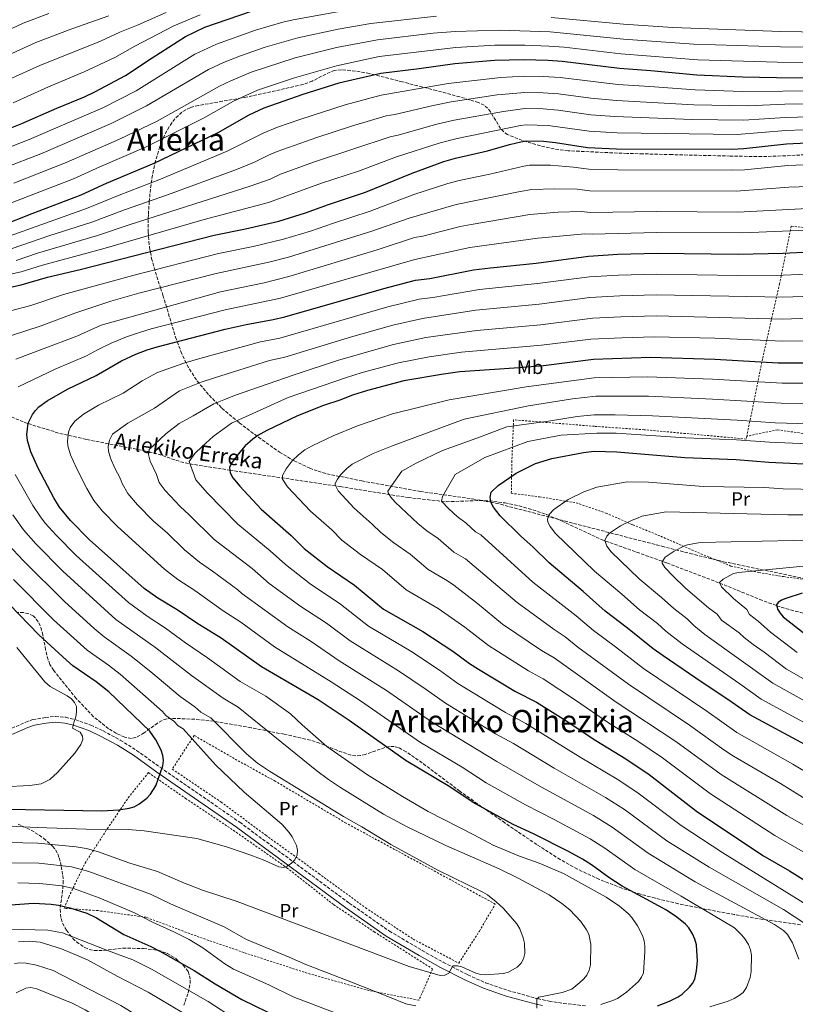
# Model space of a CAD drawing. Units: metres. Extents: x 640895 to 644339, y 4762269 to 4764653.
# Drawn here: x 643139 to 643539, y 4762570 to 4763078 of the extents above; entities that cross this region are included whole.
import ezdxf
from ezdxf.enums import TextEntityAlignment as Align

# ---------------------------------------------------------------- set-up
doc = ezdxf.new("R2010")
doc.units = ezdxf.units.M
doc.header["$MEASUREMENT"] = 0
doc.linetypes.add('DGN Style 2', pattern=[1.739922, 1.043953, -0.695969])
doc.linetypes.add('DGN Style 3', pattern=[2.435891, 1.739922, -0.695969])
for name, color, linetype, lineweight in [('Barranco lineal', 142, 'DGN Style 3', 13), ('Camino', 7, 'DGN Style 3', 0), ('Curva de nivel directora', 30, 'Continuous', 30), ('Curva de nivel intermedia', 30, 'Continuous', 0), ('Etiqueta de uso rústico', 92, 'Continuous', 0), ('Margen derecho', 7, 'Continuous', 0), ('Tela metálica o alambrada', 7, 'DGN Style 2', 0), ('Texto de arroyo-regatas y barrancos', 142, 'Continuous', 0), ('Texto de Área (paraje) menor', 7, 'Continuous', 0), ('Zona arbolada', 92, 'DGN Style 3', 0)]:
    doc.layers.add(name, color=color, linetype=linetype, lineweight=lineweight)
doc.styles.add('Style-Arial', font='arial.ttf')

msp = doc.modelspace()

# ---------------------------------------------------------------- linework, layer by layer
at = {"layer": 'Barranco lineal', "color": 142, "linetype": 'DGN Style 3', "lineweight": 13}
msp.add_polyline3d([(643134.92, 4762873.14, 928.69), (643141.51, 4762870.34, 925.65), (643143.56, 4762869.63, 925), (643159.84, 4762864.59, 921.04), (643173.7, 4762861.47, 917.71), (643205.78, 4762855.18, 910), (643210.49, 4762853.93, 908.87), (643222.1, 4762849.97, 906.14), (643226.8, 4762848.87, 905.04), (643247.5, 4762845.65, 900), (643304.43, 4762837.2, 889.56), (643339.46, 4762831.5, 883.21), (643359.07, 4762829.39, 879.53), (643376.25, 4762829.99, 876.07), (643381.15, 4762829.86, 875.16), (643389.36, 4762828.76, 873.75), (643396.6, 4762827.23, 872.54), (643403.75, 4762825.22, 871.36), (643410.81, 4762822.75, 870.19), (643416.53, 4762820.37, 869.22), (643438.88, 4762809.96, 865.34), (643472.84, 4762797.81, 859.61), (643500.09, 4762787.45, 855), (643520.68, 4762779.06, 851.48), (643529.48, 4762775.79, 850), (643536.59, 4762773.65, 848.95), (643552.58, 4762769.59, 847.1)], dxfattribs=at)
at = {"layer": 'Camino', "color": 7, "linetype": 'DGN Style 3', "lineweight": 0}
msp.add_polyline3d([(643123.84, 4762707.83, 962.46), (643142.33, 4762715.81, 959.15), (643145.96, 4762717.1, 958.53), (643152.47, 4762718.21, 957.4), (643157.6, 4762718.71, 956.7), (643162.87, 4762718.3, 955.85), (643167.84, 4762717.07, 954.93), (643175.86, 4762714.23, 953.33), (643182.21, 4762711.3, 952.63), (643191.04, 4762706.51, 951.76), (643199.46, 4762701.22, 950.87), (643211.62, 4762692.47, 949.63), (643252.6, 4762664.17, 946.32), (643309.1, 4762622.48, 943.9), (643329.76, 4762608.09, 942.48), (643346.66, 4762598.14, 941.92), (643357.56, 4762592.04, 941.16), (643370.23, 4762585.58, 940), (643379.31, 4762581.48, 938.93), (643390.91, 4762577.52, 937.24), (643406.13, 4762573.29, 934.91), (643412.17, 4762572.01, 934.06), (643419.48, 4762570.83, 933.36), (643431.4, 4762569.53, 931.58)], dxfattribs=at)
at = {"layer": 'Curva de nivel directora', "color": 30, "linetype": 'Continuous', "lineweight": 30, "flags": 128}
for points, elevation in [([(643129.01, 4763019.88), (643140.28, 4763024.23), (643158.36, 4763032.23), (643172.54, 4763038.09), (643177.82, 4763040.61), (643193.74, 4763049.04), (643207.41, 4763058.22), (643224.64, 4763069.16), (643234.69, 4763073.88), (643258.22, 4763082.01)], 1000), ([(643587.54, 4763047.55), (643529.36, 4763047.85), (643511.87, 4763048.16), (643488.18, 4763049.19), (643464.61, 4763051.52), (643448.36, 4763052.64), (643418.79, 4763056.28), (643411.5, 4763056.81), (643399.09, 4763057.03), (643383.99, 4763056.78), (643363.43, 4763055.11), (643345.05, 4763052.42), (643325.26, 4763050.05), (643303.75, 4763045.02), (643285.2, 4763039.17), (643264.95, 4763032.19), (643257.36, 4763028.66), (643241.25, 4763019.46), (643208.26, 4763003.72), (643183.78, 4762993.46), (643170.72, 4762987.34), (643145.44, 4762977.81), (643129.83, 4762971.54)], 975), ([(643117.69, 4762936.32), (643139.96, 4762941.18), (643153.47, 4762945.03), (643170.31, 4762949), (643239.5, 4762966.73), (643255.52, 4762970.03), (643272.81, 4762974.03), (643286.48, 4762978.23), (643298.34, 4762982.55), (643317.48, 4762988.83), (643341.49, 4762998.75), (643357.83, 4763004.72), (643363.84, 4763006.42), (643380.28, 4763010.2), (643391.7, 4763013.55), (643397.52, 4763014.9), (643400.52, 4763015.3), (643409.18, 4763015.15), (643415.37, 4763014.49), (643431.92, 4763011.98), (643446.9, 4763011.16), (643506.5, 4763011.08), (643512.48, 4763011.34), (643534.46, 4763013.85), (643552.06, 4763014.72)], 950), ([(643467.99, 4762569.62), (643474.22, 4762571.94), (643478.63, 4762574.25), (643480.68, 4762575.68), (643484.43, 4762579.16), (643485.95, 4762581.09), (643487.2, 4762583.36), (643488.15, 4762587.57), (643488.52, 4762592.69), (643488.13, 4762601.11), (643487.3, 4762603.92), (643486, 4762606.7), (643484.1, 4762609.76), (643482.43, 4762611.62), (643477.91, 4762615.32), (643472.57, 4762618.94), (643449.76, 4762631.21), (643442.95, 4762635.68), (643433.91, 4762642.28), (643429.33, 4762645.12), (643422.1, 4762649.14), (643404.11, 4762658.21), (643393.49, 4762663.11), (643372.94, 4762674.33), (643360.87, 4762682.47), (643338.32, 4762695.89), (643309.04, 4762716.62), (643293, 4762727.24), (643263.79, 4762744.28), (643243.07, 4762759.02), (643230.54, 4762766.78), (643220.4, 4762773.65), (643210.35, 4762779.72), (643203.41, 4762784.64), (643175.16, 4762809.71), (643165.37, 4762819.67), (643159.73, 4762826.57), (643156.74, 4762831.38), (643148.67, 4762846.62), (643144.93, 4762855.16), (643143.21, 4762860.98), (643142.77, 4762864.06), (643143.59, 4762869.82), (643145.68, 4762874.38), (643147.27, 4762876.48), (643149.08, 4762878.33), (643153.27, 4762881.41), (643163.74, 4762887.32), (643178.59, 4762894.37), (643191.65, 4762902.06), (643198.96, 4762905.42), (643204.89, 4762907.62), (643210.02, 4762909.28), (643245.05, 4762918.25), (643255.97, 4762920.78), (643269.88, 4762923.31), (643275.8, 4762924.69), (643326.82, 4762939.31), (643343.29, 4762943.62), (643350.65, 4762944.5), (643373.12, 4762948.82), (643381.84, 4762949.93), (643405.36, 4762952.33), (643432.43, 4762955.93), (643447.5, 4762956.94), (643467.77, 4762957.48), (643509.59, 4762957.03), (643532.71, 4762957.53), (643546.64, 4762958.19)], 925), ([(643543.88, 4762900.83), (643530.14, 4762900.8), (643497.54, 4762902.74), (643464.38, 4762903.68), (643435.04, 4762902.65), (643409.2, 4762899.48), (643396.63, 4762898.32), (643366.09, 4762896.25), (643357.73, 4762895.13), (643337.17, 4762891.64), (643318.45, 4762886.68), (643310.68, 4762884.26), (643304.28, 4762881.78), (643295.75, 4762878.97), (643282.39, 4762873.67), (643266.49, 4762866.05), (643262, 4762863.54), (643259.27, 4762861.55), (643255.38, 4762858.13), (643251.77, 4762853.93), (643248.34, 4762849.19), (643247.39, 4762846.94), (643247.63, 4762844.2), (643249.04, 4762841.73), (643252.65, 4762837.32), (643263.7, 4762825.62), (643279.14, 4762812.03), (643285.75, 4762805.3), (643297.65, 4762796), (643311.78, 4762786.33), (643326.66, 4762774.01), (643346.97, 4762762.43), (643362.4, 4762752.41), (643370.98, 4762746.06), (643375.65, 4762743.05), (643394.84, 4762731.59), (643405.52, 4762726.05), (643419.42, 4762717.47), (643436.18, 4762706.39), (643451.69, 4762696.96), (643463.7, 4762688.78), (643488.02, 4762669.86), (643522.34, 4762647.05), (643535.97, 4762639.1), (643570.58, 4762617.47)], 900), ([(643386.91, 4762822.19), (643383.45, 4762826.6), (643382.22, 4762828.89), (643381.72, 4762831.53), (643382.31, 4762834.24), (643385.82, 4762837.71), (643395.19, 4762844.06), (643405.14, 4762849.03), (643413.44, 4762851.73), (643429.82, 4762854.8), (643435.39, 4762855.37), (643447.03, 4762855.04), (643482.02, 4762852.16), (643508.47, 4762851.07), (643525.3, 4762849.77), (643550.57, 4762848.51), (643581.34, 4762848.24), (643624.42, 4762849.75), (643666.18, 4762848.83), (643729.19, 4762850.3), (643783.42, 4762849.68)], 875), ([(643544.26, 4762704.17), (643515.51, 4762719.5), (643504.28, 4762727.46), (643490.98, 4762736.15), (643470.93, 4762749.92), (643465.74, 4762753.64), (643452.56, 4762764.24), (643440.98, 4762772.99), (643429.73, 4762783.19), (643412.05, 4762797.82), (643403.94, 4762806.03), (643397.43, 4762811.85), (643386.91, 4762822.19)], 875), ([(643122.47, 4762671.2), (643181.51, 4762670.06), (643190.26, 4762670.55), (643195.61, 4762671.45), (643198.17, 4762672.22), (643200.64, 4762673.45), (643204.64, 4762676.59), (643206.54, 4762678.69), (643209.32, 4762682.94), (643212.87, 4762693.36), (643213.28, 4762696.07), (643212.96, 4762698.54), (643212.13, 4762701.28), (643209.38, 4762706.65), (643206.29, 4762711.15), (643185.16, 4762731.37), (643178.55, 4762736.56), (643166.61, 4762744.87), (643161.46, 4762749.37), (643149.06, 4762760.83), (643128.6, 4762781.78)], 950), ([(643542.57, 4762782.28), (643534.21, 4762779.51), (643531.89, 4762778.58), (643530.15, 4762777.44), (643529.4, 4762776.27), (643529.78, 4762774.08), (643531.14, 4762771.98), (643532.83, 4762770.14), (643547.04, 4762758.83)], 850), ([(643132.25, 4762621.47), (643146.28, 4762622.5), (643155.33, 4762621.95), (643159.17, 4762621.45), (643164.95, 4762620.17), (643173.69, 4762617.3), (643178.82, 4762614.94), (643192.83, 4762606.43), (643206.75, 4762600.22), (643211.36, 4762597.79), (643229.11, 4762587.82), (643239.86, 4762580.87), (643253.68, 4762572.93), (643273.5, 4762563.19)], 925)]:
    msp.add_lwpolyline(points, dxfattribs=dict(at, elevation=elevation))
at = {"layer": 'Curva de nivel intermedia', "color": 30, "linetype": 'Continuous', "lineweight": 0, "flags": 128}
for points, elevation in [([(642963.85, 4763016.15), (642966.74, 4763018.71), (642970.32, 4763020.77), (642975.31, 4763022.24), (642993.96, 4763024.85), (642999.37, 4763025.38), (643006.07, 4763025.9), (643015.1, 4763027.4), (643033.03, 4763028.15), (643052.04, 4763030.97), (643059.4, 4763032.71), (643090.23, 4763043.37), (643101.35, 4763046.11), (643115.19, 4763051.81), (643118.45, 4763052.75), (643147.54, 4763066.02), (643166.11, 4763073.09), (643185.07, 4763079.83)], 1015), ([(643052.07, 4763024.89), (643060.19, 4763026.12), (643090.45, 4763033.28), (643102.35, 4763035.29), (643106.15, 4763036.47), (643122.75, 4763042.09), (643149.61, 4763054.11), (643180.85, 4763066.75), (643190.71, 4763071.42), (643200.21, 4763075.1), (643214.61, 4763081.47)], 1010), ([(643101.24, 4763057.51), (643140.86, 4763076), (643154.2, 4763080.99)], 1020), ([(643131.35, 4763001.51), (643150.08, 4763008.67), (643186.31, 4763024.31), (643204.6, 4763033.36), (643236.48, 4763052.11), (643244.31, 4763055.78), (643252.97, 4763059.24), (643265.73, 4763063.64), (643282.5, 4763068.44), (643303.33, 4763072.84), (643320.22, 4763075.85), (643354.11, 4763079.54)], 990), ([(643314.41, 4763083.96), (643280.18, 4763077.75), (643274.8, 4763076.45), (643260.79, 4763072.42), (643240.68, 4763065.24), (643229.48, 4763059.99), (643199.16, 4763041.2), (643182.06, 4763032.46), (643144.02, 4763015.98), (643131.36, 4763011.09)], 995), ([(643232.24, 4763080.3), (643218.54, 4763074.67), (643198.56, 4763064.21), (643188.24, 4763058.33), (643172.35, 4763050.87), (643153.99, 4763043.17), (643135.71, 4763034.98)], 1005), ([(643413.13, 4763079), (643450.41, 4763075.54), (643475.84, 4763073.76), (643531.53, 4763071.77), (643574.37, 4763071.06), (643615.45, 4763066.66), (643665.46, 4763063.38), (643715, 4763060.6), (643744.23, 4763059.87), (643765.18, 4763060.03), (643784.19, 4763059.61), (643808.16, 4763060.41), (643824.88, 4763062.69), (643874.35, 4763067.56), (643913.95, 4763072.04), (643934, 4763073.29), (643973.59, 4763073.52), (643999.87, 4763072.41), (644050.59, 4763071.28), (644096.29, 4763071.35), (644108.46, 4763072.72), (644126.87, 4763077.02), (644134.51, 4763079.62)], 990), ([(643574.88, 4763063.25), (643531.32, 4763063.79), (643486.77, 4763065.27), (643450.5, 4763067.83), (643412.59, 4763071.6), (643386.76, 4763072.48), (643363.68, 4763071.79), (643352.25, 4763070.77), (643323.55, 4763067.48), (643302.51, 4763063.41), (643281.22, 4763058.11), (643258.52, 4763050.82), (643247.93, 4763046.33), (643242.15, 4763043.52), (643210.04, 4763025.5), (643190.55, 4763016.16), (643163.11, 4763004.12), (643136.08, 4762993.52)], 985), ([(643127.53, 4762980.68), (643166.91, 4762995.73), (643180.55, 4763001.97), (643203.94, 4763012.04), (643233.96, 4763027.11), (643249.33, 4763035.74), (643261.74, 4763041.51), (643280.82, 4763047.91), (643302.52, 4763054.08), (643324.41, 4763058.77), (643364.05, 4763063.5), (643384.18, 4763064.59), (643399.62, 4763064.59), (643412.04, 4763064.2), (643419.87, 4763063.61), (643449.05, 4763060.27), (643488.72, 4763057.17), (643529.88, 4763055.83), (643575.4, 4763055.43)], 980), ([(643131.31, 4762965.35), (643173.54, 4762980.42), (643190.36, 4762987.43), (643211.81, 4762995.63), (643246.06, 4763010.02), (643264.62, 4763019.38), (643272.1, 4763022.38), (643284.04, 4763026.54), (643306.96, 4763033.98), (643325.46, 4763038.87), (643360.04, 4763044.93), (643387.18, 4763048.08), (643399.27, 4763048.68), (643409.04, 4763048.51), (643417.86, 4763047.95), (643447.57, 4763044.38), (643464.07, 4763043.42), (643487.42, 4763041.57), (643511.99, 4763040.79), (643552.98, 4763041.13)], 970), ([(643135.19, 4762959.86), (643154.1, 4762966.34), (643176.36, 4762973.49), (643193.22, 4762979.84), (643215.36, 4762987.54), (643250.86, 4763000.59), (643260.24, 4763004.42), (643267.36, 4763007.98), (643271.98, 4763009.89), (643292.35, 4763017.15), (643310.17, 4763022.93), (643328.1, 4763028.24), (643332.48, 4763028.97), (643352.28, 4763033.65), (643361.59, 4763035.46), (643385.38, 4763038.99), (643399.66, 4763040.33), (643409.07, 4763040.17), (643416.94, 4763039.62), (643433.65, 4763037.37), (643446.78, 4763036.12), (643486.67, 4763033.96), (643514.61, 4763033.45), (643533.71, 4763034.24), (643552.75, 4763034.52)], 965), ([(643137.35, 4762953.74), (643148.4, 4762957.4), (643179.19, 4762966.57), (643196.08, 4762972.24), (643258.03, 4762991.93), (643268.35, 4762995.69), (643273.59, 4762998.21), (643291.12, 4763004.52), (643330.71, 4763017.67), (643333.64, 4763018.13), (643354.13, 4763024.01), (643363.15, 4763025.97), (643388.54, 4763030.54), (643399.64, 4763031.99), (643409.11, 4763031.83), (643416.74, 4763031.2), (643433.54, 4763028.85), (643445.99, 4763027.85), (643485.91, 4763026.34), (643512.24, 4763026.06), (643533.96, 4763027.44), (643552.52, 4763027.92)], 960), ([(643116.44, 4762942.7), (643139.85, 4762947.8), (643150.93, 4762951.21), (643182.01, 4762959.64), (643234.24, 4762974.82), (643267.37, 4762983.66), (643294.76, 4762993.55), (643313.78, 4762999.77), (643333.34, 4763007.07), (643355.98, 4763014.37), (643364.71, 4763016.49), (643397.33, 4763023.31), (643400.23, 4763023.64), (643411.64, 4763023.3), (643432.73, 4763020.42), (643447.19, 4763019.46), (643509.07, 4763018.57), (643534.21, 4763020.65), (643552.29, 4763021.32)], 955), ([(643123.71, 4762925.05), (643144.95, 4762930.56), (643161.73, 4762936.12), (643197.55, 4762946), (643241.59, 4762957.26), (643259.53, 4762960.95), (643275.14, 4762964.65), (643289.15, 4762968.9), (643300.94, 4762973.02), (643319.83, 4762979.06), (643342.35, 4762987.78), (643359.83, 4762993.34), (643365.69, 4762994.9), (643381.59, 4762998.25), (643399.09, 4763002.38), (643401.98, 4763002.77), (643412.9, 4763002.79), (643424.72, 4763001.88), (643432.52, 4763000.8), (643447.52, 4763000.35), (643506.25, 4763000.28), (643512.9, 4763000.5), (643535.11, 4763002.63), (643551.88, 4763003.41)], 945), ([(643134.85, 4762915), (643150.23, 4762920.01), (643167.56, 4762926.63), (643186.13, 4762932.68), (643200.57, 4762936.79), (643240.4, 4762946.99), (643267.6, 4762952.79), (643277.71, 4762955.35), (643320.67, 4762968.78), (643339.87, 4762975.58), (643364.24, 4762982.6), (643397.17, 4762989.28), (643403.13, 4762990.22), (643415.09, 4762990.65), (643426.64, 4762990.39), (643433.12, 4762989.63), (643508.5, 4762989.51), (643535.76, 4762991.42), (643551.82, 4762992.09)], 940), ([(643137.25, 4762902.85), (643151.18, 4762908.2), (643168.54, 4762914.64), (643181.19, 4762920.37), (643242.76, 4762937.6), (643265.11, 4762942.22), (643277.86, 4762945.4), (643323.52, 4762959.18), (643342.74, 4762965.52), (643346.99, 4762966.2), (643366.26, 4762971.17), (643371.86, 4762972.33), (643402.22, 4762977.35), (643416.8, 4762978.54), (643428.57, 4762978.91), (643433.55, 4762978.45), (643467.42, 4762978.94), (643509.35, 4762978.69), (643551.76, 4762980.77)], 935), ([(643138.33, 4762888.6), (643157.46, 4762897.76), (643173.57, 4762904.51), (643179.23, 4762907.69), (643186.35, 4762911.18), (643194.28, 4762914.36), (643201.36, 4762916.77), (643206.92, 4762918.46), (643245.12, 4762928.22), (643273.69, 4762934.21), (643342.85, 4762954.26), (643371.26, 4762960.34), (643406.37, 4762965.18), (643430.5, 4762967.42), (643434.32, 4762967.27), (643467.59, 4762968.21), (643511.97, 4762967.9), (643548.7, 4762969.45)], 930), ([(643549.58, 4762946.83), (643532.69, 4762946.18), (643509.17, 4762946.05), (643467.59, 4762946.71), (643447.92, 4762946.18), (643432.95, 4762945.28), (643406.13, 4762941.76), (643376.19, 4762938.75), (643352.07, 4762934.62), (643345.02, 4762933.73), (643328.93, 4762929.78), (643273.31, 4762913.75), (643263.22, 4762911.71), (643232.04, 4762903.11), (643223.75, 4762900.73), (643212.56, 4762896.9), (643209.8, 4762895.73), (643202.26, 4762891.64), (643192.54, 4762885.34), (643179.77, 4762879.22), (643172.1, 4762874.51), (643167.55, 4762870.88), (643165.24, 4762867.57), (643164.35, 4762865.24), (643163.88, 4762860.67), (643164.05, 4762858.17), (643165.42, 4762853.51), (643168.41, 4762846.68), (643173.72, 4762836.14), (643177.31, 4762830.1), (643181.82, 4762824.58), (643189.66, 4762816.61), (643213.75, 4762794.65), (643220.68, 4762789.26), (643229.52, 4762783.64), (643244.1, 4762773.2), (643253.13, 4762767.23), (643270.56, 4762754.62), (643299.73, 4762736.59), (643314.89, 4762726.77), (643345.78, 4762705.34), (643367.23, 4762692.55), (643379.64, 4762684.54), (643399.94, 4762673.14), (643414.74, 4762665.67), (643433.22, 4762655.68), (643440.79, 4762650.86), (643456.23, 4762639.86), (643480.24, 4762626.07), (643507.6, 4762609.72), (643511.48, 4762606.07), (643513.08, 4762604.05), (643514.89, 4762601.16), (643515.93, 4762598.38), (643516.39, 4762595.7), (643516.31, 4762587.25), (643515.79, 4762584.28), (643513.79, 4762578.96)], 920), ([(643558.48, 4762935.64), (643532.68, 4762934.84), (643467.41, 4762935.93), (643448.51, 4762935.43), (643433.09, 4762934.59), (643406.89, 4762931.19), (643374.3, 4762928.06), (643346.75, 4762923.83), (643331.59, 4762920.42), (643310.16, 4762914.44), (643275.82, 4762903.92), (643268.01, 4762902.2), (643239.53, 4762893.22), (643232.63, 4762890.93), (643221.53, 4762886.5), (643208.66, 4762877.54), (643194.84, 4762869.83), (643186.94, 4762864.22), (643185.39, 4762861.12), (643184.74, 4762857.87), (643184.88, 4762855.37), (643185.91, 4762851.87), (643188.16, 4762846.75), (643190.92, 4762841.53), (643191.91, 4762838.71), (643194.89, 4762833.62), (643199.94, 4762827.78), (643208.2, 4762819.42), (643215.13, 4762813.27), (643224.09, 4762804.67), (643231.81, 4762798.18), (643238.64, 4762793.63), (643251.64, 4762784.04), (643253.64, 4762782.12), (643277.33, 4762764.96), (643289.51, 4762757.36), (643303.87, 4762747.46), (643328.31, 4762732.04), (643351.38, 4762715.96), (643385.08, 4762695.48), (643408.14, 4762682.2), (643435.03, 4762667.63), (643444.55, 4762661.67), (643463.14, 4762648.22)], 915), ([(643549.45, 4762608.48), (643533, 4762619.24), (643494.57, 4762641.02), (643472.73, 4762654.67), (643450.93, 4762670.7), (643441.15, 4762677.04), (643414.71, 4762692.11), (643393.69, 4762704.71), (643384.42, 4762709.8), (643358.61, 4762725.54), (643348.69, 4762732.69), (643334.53, 4762742.17), (643309.45, 4762757.77), (643297.36, 4762766.72), (643284.1, 4762775.31), (643267.83, 4762787.32), (643259.06, 4762794.91), (643239.45, 4762810), (643226.6, 4762822.59), (643221.81, 4762826.86), (643214.15, 4762835.1), (643211.14, 4762839.27), (643209.72, 4762843.36), (643206.4, 4762850.23), (643205.54, 4762853.79), (643205.95, 4762856.22), (643214.46, 4762864.42), (643221.29, 4762869.66), (643228.63, 4762873.6), (643239.33, 4762879.83), (643244.42, 4762881.88), (643249.93, 4762884.07), (643280.18, 4762894.63), (643303.45, 4762902.36), (643331.84, 4762910.37), (643348.49, 4762913.94), (643374.89, 4762917.68), (643407.66, 4762920.62), (643434.57, 4762923.96), (643449.01, 4762924.68), (643467.24, 4762925.16), (643532.67, 4762923.5), (643559.4, 4762924.42)], 910), ([(643554.06, 4762616.06), (643501.74, 4762648.5), (643480.2, 4762662.47), (643457.31, 4762679.74), (643447.27, 4762686.44), (643428.09, 4762697.79), (643400.1, 4762715.1), (643389.63, 4762720.7), (643365.02, 4762735.64), (643355.54, 4762742.55), (643340.75, 4762752.3), (643318.96, 4762765.28), (643304.57, 4762776.53), (643288.87, 4762787.14), (643276.16, 4762796.99), (643268.37, 4762804.15), (643251.65, 4762817.89), (643235.8, 4762833.96), (643230.05, 4762840.68), (643226.49, 4762850.18), (643229.44, 4762854.32), (643233.28, 4762857.86), (643238.86, 4762863.03), (643248.29, 4762869.8), (643277.6, 4762883.18), (643307.07, 4762893.31), (643315.69, 4762895.94), (643334.5, 4762901), (643350.22, 4762904.04), (643366.95, 4762906.5), (643408.1, 4762910.02), (643433.56, 4762913.18), (643449.52, 4762913.93), (643466.5, 4762914.4), (643497.59, 4762913.62), (643532.65, 4762912.15), (643543.14, 4762912.24)], 905), ([(643543.06, 4762649.04), (643528.52, 4762657.4), (643495.22, 4762678.78), (643470.56, 4762697.33), (643457.9, 4762705.93), (643442.74, 4762715.37), (643425.71, 4762727.09), (643408.99, 4762738.04), (643401.43, 4762742.23), (643380.82, 4762755.35), (643368.72, 4762764.66), (643354.96, 4762774.38), (643338.4, 4762784.04), (643326.12, 4762794.39), (643314.81, 4762802.12), (643305.29, 4762809.56), (643300, 4762814.94), (643289.07, 4762824.48), (643277.19, 4762837.05), (643274.65, 4762841.07), (643274.6, 4762842.87), (643276.53, 4762846.29), (643279.69, 4762850.4), (643282.83, 4762853.52), (643286.12, 4762856.05), (643289.88, 4762858.16), (643300.7, 4762863.34), (643313.29, 4762868.5), (643331.44, 4762874.66), (643360.63, 4762881.86), (643400.32, 4762888.65), (643435.29, 4762893.16), (643462.91, 4762893.7), (643496.4, 4762892.54), (643532.17, 4762890.53), (643546.16, 4762890.46)], 895), ([(643321.39, 4762854.16), (643330.83, 4762858.03), (643368.39, 4762871.97), (643401.53, 4762878.74), (643424.23, 4762882.43), (643436.18, 4762883.71), (643463.3, 4762883.73), (643496.33, 4762882.3), (643531.7, 4762880.26), (643548.05, 4762880)], 890), ([(643546.33, 4762674.92), (643531.33, 4762684.09), (643507.21, 4762698.2), (643502.18, 4762701.46), (643484.54, 4762714.26), (643453.08, 4762735.29), (643426.94, 4762754.37), (643420.37, 4762759.78), (643414.62, 4762763.5), (643395.59, 4762777.52), (643369.04, 4762799.93), (643363.06, 4762803.43), (643354.96, 4762810.36), (643349.13, 4762814.36), (643344.37, 4762818.08), (643332.8, 4762829.12), (643330.49, 4762831.66), (643329.09, 4762833.91), (643329.02, 4762834.74), (643330.78, 4762837.53), (643336.2, 4762845.09), (643343.59, 4762849.23), (643357.12, 4762855.7), (643374.92, 4762862.09), (643390.27, 4762867.92), (643411.74, 4762870.83), (643426.53, 4762873.28), (643435.35, 4762874.2), (643446.23, 4762874.22), (643465.44, 4762873.6), (643509.09, 4762871.44), (643528.67, 4762870.11), (643546.21, 4762869.52)], 885), ([(643551.94, 4762685.6), (643537.8, 4762694.13), (643508.88, 4762710.45), (643493.34, 4762721.51), (643460.82, 4762743.45), (643446.37, 4762754.6), (643434.96, 4762762.94), (643426.05, 4762770.6), (643403.66, 4762787.95), (643376.82, 4762812.31), (643374.21, 4762813.79), (643369.41, 4762818.33), (643364.71, 4762821.71), (643360.33, 4762825.67), (643356.57, 4762829.63), (643357.11, 4762832.07), (643363.62, 4762843.39), (643379.02, 4762852.26), (643401.11, 4762860.41), (643418.25, 4762863.77), (643436.62, 4762864.77), (643446.63, 4762864.63), (643482.49, 4762862.35), (643508.78, 4762861.25), (643525.74, 4762860.01), (643549.49, 4762859)], 880), ([(643551.59, 4762658.09), (643534.7, 4762667.76), (643500.81, 4762688.76), (643477.42, 4762705.89), (643446.75, 4762726.12), (643414.67, 4762748.88), (643408.19, 4762752.75), (643388.14, 4762766.37), (643375.15, 4762777), (643362.95, 4762786.34), (643359.72, 4762788.61), (643349.8, 4762794.41), (643340.52, 4762802.38), (643331.97, 4762808.24), (643325.26, 4762813.46), (643320.86, 4762817.86), (643311.6, 4762826.01), (643303.37, 4762834.93), (643301.74, 4762838.07), (643301.81, 4762838.8), (643302.99, 4762841), (643304.77, 4762843.36), (643307.73, 4762846.51), (643310.58, 4762848.77), (643321.39, 4762854.16)], 890), ([(643438.71, 4762570.35), (643445, 4762572.34), (643447.37, 4762573.4), (643452, 4762576.58), (643458.27, 4762582.16), (643459.76, 4762584.35), (643460.7, 4762586.67), (643461.4, 4762597.42), (643461.45, 4762600.36), (643461.09, 4762603.09), (643460.18, 4762605.78), (643457.64, 4762610.9), (643454.82, 4762615.05), (643452.8, 4762617.14), (643448.33, 4762621.04), (643441.53, 4762625.62), (643419.46, 4762637.81), (643406.95, 4762643.2), (643396.86, 4762646.77), (643383.32, 4762652.41), (643373.67, 4762657.61), (643349.74, 4762669.71), (643336.48, 4762677.39), (643318.47, 4762688.62), (643297.48, 4762703.18), (643284.75, 4762714.37), (643278.84, 4762720.07), (643266.03, 4762729.11), (643252.88, 4762736.78), (643236.03, 4762748.99), (643224.61, 4762756.69), (643214.32, 4762764.26), (643204.92, 4762770.36), (643195.24, 4762777.42), (643168.2, 4762801.72), (643158.01, 4762812.09), (643152.35, 4762818.42), (643149.86, 4762821.58), (643145.99, 4762827.42), (643136.81, 4762843.38)], 930), ([(643549.25, 4762712.51), (643521.49, 4762727.67), (643510.48, 4762735.6), (643480.64, 4762756.17), (643472.31, 4762762.74), (643467.93, 4762766.64), (643458.66, 4762773.65), (643449.66, 4762781.8), (643435.45, 4762793.64), (643415.4, 4762813.01), (643412.64, 4762816.54), (643411.44, 4762818.88), (643411.26, 4762820.48), (643412.11, 4762822.78), (643414.53, 4762825.42), (643421.98, 4762830.47), (643429.99, 4762834.48), (643436.78, 4762836.87), (643452.36, 4762839.7), (643463.34, 4762839.54), (643491.64, 4762837.21), (643523.08, 4762836.7), (643532.75, 4762836.07), (643551.48, 4762835.61)], 870), ([(643405.75, 4762568.4), (643405.83, 4762573.02), (643406.84, 4762574.04), (643418.8, 4762576.42), (643423.77, 4762578.22), (643427.91, 4762581.56), (643429.94, 4762583.47), (643431.48, 4762585.44), (643432.67, 4762587.93), (643433.44, 4762590.69), (643433.65, 4762601.35), (643432.65, 4762606.5), (643431.42, 4762608.78), (643428.49, 4762613.09), (643422.82, 4762619.09), (643418.7, 4762622.37), (643412.07, 4762626.83), (643396.5, 4762635.23), (643386.43, 4762640.22), (643358.89, 4762652.24), (643338.62, 4762662.02), (643326.65, 4762668.41), (643304.56, 4762682.07), (643298.31, 4762686.22), (643292.3, 4762690.71), (643251.84, 4762723.54), (643244.07, 4762728.08), (643227.71, 4762739.76), (643209.34, 4762754.08), (643188.69, 4762768.73), (643161.34, 4762793.62), (643147.51, 4762807.72), (643141.08, 4762814.89), (643135.55, 4762822.66)], 935), ([(643554.24, 4762720.85), (643527.37, 4762735.83), (643492.42, 4762761.01), (643486.68, 4762765.57), (643483.3, 4762769.05), (643476.35, 4762774.3), (643470.06, 4762780.02), (643458.49, 4762789.73), (643444.15, 4762803.57), (643441.83, 4762806.47), (643440.79, 4762809.42), (643441.8, 4762811.71), (643443.25, 4762813.13), (643448.88, 4762816.95), (643454.85, 4762819.93), (643457.7, 4762820.85), (643459.94, 4762821.97), (643472.43, 4762824.18), (643535.21, 4762822.62), (643552.69, 4762822.71)], 865), ([(643125.06, 4762653.87), (643148.57, 4762653.38), (643168.2, 4762651.58), (643173.37, 4762650.7), (643179.28, 4762649.12), (643195.91, 4762643.18), (643210.23, 4762638.9), (643223.21, 4762633.16), (643233.34, 4762629.2), (643251.25, 4762623.34), (643340.03, 4762589.82), (643355.98, 4762585.15), (643358.38, 4762585.48), (643360.36, 4762586.48), (643362.51, 4762590.29), (643364.83, 4762590.26), (643367.18, 4762589.62), (643374.39, 4762586.43), (643376.85, 4762585.71), (643379.1, 4762585.52), (643388.59, 4762586.26), (643391.23, 4762586.94), (643395.63, 4762589.52), (643397.7, 4762591.58), (643398.86, 4762593.79), (643399.54, 4762596.53), (643399.45, 4762601.88), (643398.79, 4762604.61), (643397.01, 4762609.34), (643395.43, 4762611.92), (643388.5, 4762619.8), (643384.75, 4762623.2), (643380.27, 4762626.74), (643377.85, 4762628.19), (643354.77, 4762639.55), (643330.54, 4762652.74), (643315.59, 4762661.91), (643306.07, 4762667.25), (643268, 4762690.48), (643261.81, 4762694.73), (643256.04, 4762699.47), (643237.65, 4762717.97), (643232.46, 4762720.99), (643229.41, 4762723.62), (643221.94, 4762728.94), (643206.75, 4762741.78), (643196.69, 4762749.83), (643182.71, 4762759.75), (643177.57, 4762764.07), (643162.24, 4762778.04), (643141.1, 4762798.98), (643133.04, 4762807.51)], 940), ([(643580.76, 4762716.83), (643534.43, 4762743.1), (643522.89, 4762751.88), (643517.22, 4762755.8), (643512.6, 4762759.34), (643510.14, 4762761.74), (643501.05, 4762768.41), (643498.67, 4762771.46), (643494.27, 4762774.76), (643482.46, 4762784.89), (643475.9, 4762791.2), (643471.79, 4762795.42), (643470.44, 4762797.66), (643470.33, 4762798.37), (643471.97, 4762800.84), (643476.59, 4762803.82), (643481.91, 4762806.59), (643483.46, 4762807.15), (643490.02, 4762808.38), (643553.9, 4762809.81)], 860), ([(643539.97, 4762751.6), (643526.28, 4762762.15), (643519.96, 4762767.91), (643515.41, 4762771.24), (643514.03, 4762773.86), (643507.16, 4762779.56), (643500.9, 4762785.45), (643499.95, 4762787.8), (643501.89, 4762789.46), (643507.13, 4762792.31), (643509.75, 4762792.88), (643546.62, 4762796.45)], 855), ([(643122.8, 4762662.72), (643148.16, 4762661.46), (643173.44, 4762660.61), (643195.09, 4762660.41), (643203.28, 4762659.76), (643230.41, 4762655.8), (643245.78, 4762651.45), (643258.31, 4762647.24), (643265.57, 4762644.48), (643272.8, 4762641.23), (643275.28, 4762640.84), (643276.97, 4762641.52), (643279.22, 4762643.11), (643280.97, 4762644.88), (643282.24, 4762647.41), (643282.33, 4762649.76), (643281.83, 4762652.22), (643279.66, 4762656.76), (643278.08, 4762658.95), (643274.22, 4762663.19), (643254.8, 4762679.71), (643240.18, 4762693.74), (643223.46, 4762712.4), (643220.86, 4762713.91), (643218.63, 4762716.25), (643214.47, 4762719.17), (643212.8, 4762721.25), (643190.92, 4762740.6), (643184.91, 4762745.19), (643173.97, 4762752.82), (643156.56, 4762768.58), (643135.95, 4762789.36)], 945), ([(643130.84, 4762682.39), (643144.42, 4762683.15), (643150.15, 4762683.95), (643154.63, 4762686.17), (643158.66, 4762689.89), (643167.65, 4762699.74), (643170.72, 4762704.34), (643171.71, 4762706.77), (643171.47, 4762708.63), (643170.33, 4762710.56), (643166.42, 4762712.71), (643167.18, 4762716.11), (643168.11, 4762718.53), (643168.52, 4762721.19), (643168.43, 4762723.87), (643167.38, 4762725.93), (643165.79, 4762727.86), (643163.71, 4762729.36), (643154.78, 4762734.18), (643152.12, 4762736.55), (643137.65, 4762754.32)], 955), ([(643463.14, 4762648.22), (643487.4, 4762633.55), (643528.36, 4762611.59), (643532.9, 4762608.41), (643535.06, 4762606.34), (643537.59, 4762601.98), (643540.76, 4762593.69)], 915), ([(643130.15, 4762643.29), (643149.05, 4762643.04), (643165.78, 4762641.19), (643174.88, 4762638.89)], 935), ([(643174.88, 4762638.89), (643206.54, 4762627.11), (643216.89, 4762622.24), (643244.62, 4762610.26), (643256.03, 4762603.78), (643278.12, 4762594.72), (643286.71, 4762590.86), (643308.53, 4762582.56), (643329.86, 4762574.01), (643338.26, 4762570.58), (643343.35, 4762569.61)], 935), ([(643138.21, 4762632.96), (643149.53, 4762632.69), (643160.91, 4762631.35), (643166.84, 4762630.01), (643180.07, 4762625.21), (643198.34, 4762617.49), (643207.56, 4762612.66), (643218.66, 4762607.8), (643226.47, 4762603.76), (643233.62, 4762599.55), (643244.89, 4762591.32), (643249.32, 4762588.54), (643267.67, 4762580.47), (643280.07, 4762574.27), (643302.67, 4762565.62)], 930), ([(643250.57, 4762562.63), (643236.25, 4762571.81), (643207.12, 4762588.42), (643197.46, 4762593.36), (643184.38, 4762598.05), (643161.17, 4762607.26), (643153.58, 4762608.55), (643134.04, 4762609.06)], 920), ([(643222.8, 4762566.35), (643205.39, 4762576.63), (643189.45, 4762584.82), (643174.06, 4762593.36), (643160.65, 4762598.99), (643149.74, 4762602.35), (643144.09, 4762602.9), (643138.5, 4762602.64)], 915), ([(643136.45, 4762591.42), (643139.31, 4762591.75), (643142.44, 4762591.51), (643147.77, 4762590.48), (643156.42, 4762587.73), (643191.37, 4762569.71), (643198.49, 4762565.36), (643208.84, 4762558.35), (643231.1, 4762545.9), (643258.5, 4762527.78), (643285.77, 4762510.32), (643308.21, 4762497.51), (643315.57, 4762493.75), (643323.32, 4762490.62)], 910), ([(643137.32, 4762576.24), (643142.35, 4762578.78), (643144.84, 4762579.03), (643147.96, 4762578.41), (643166.17, 4762570.94), (643172.88, 4762567.55), (643185.39, 4762560.19), (643203.06, 4762551.31), (643219.8, 4762539.81), (643256.95, 4762512.11), (643276.62, 4762497.93), (643283.84, 4762493.66), (643303.49, 4762484.74), (643315.17, 4762480.29), (643329.6, 4762475.9), (643340.78, 4762474.33)], 905), ([(643513.79, 4762578.96), (643512.07, 4762576.48), (643510.12, 4762574.92), (643507.47, 4762573.42), (643504.36, 4762572.05), (643494.88, 4762569.11)], 920)]:
    msp.add_lwpolyline(points, dxfattribs=dict(at, elevation=elevation))
at = {"layer": 'Margen derecho', "color": 7, "linetype": 'Continuous', "lineweight": 0}
msp.add_polyline3d([(643408.65, 4762569.69, 934.89), (643405.42, 4762570.38, 935), (643390.02, 4762574.65, 936.61), (643378.2, 4762578.68, 938.1), (643368.93, 4762582.88, 939.05), (643356.15, 4762589.39, 940), (643345.17, 4762595.54, 940), (643328.14, 4762605.56, 941.2), (643307.35, 4762620.04, 942.75), (643250.86, 4762661.73, 947.53), (643209.89, 4762690.02, 950), (643197.79, 4762698.73, 951.5), (643189.52, 4762703.92, 952.57), (643180.86, 4762708.61, 953.66), (643174.73, 4762711.45, 954.17), (643166.98, 4762714.19, 955), (643162.39, 4762715.33, 955.73), (643157.63, 4762715.7, 956.5), (643152.87, 4762715.23, 957.28), (643146.72, 4762714.19, 958.32), (643143.43, 4762713.01, 958.88), (643124.8, 4762704.98, 961.31)], dxfattribs=at)
at = {"layer": 'Tela metálica o alambrada', "color": 7, "linetype": 'DGN Style 2', "lineweight": 0}
for points in [[(643689.86, 4762957.23, 923.94), (643609.15, 4762965.13, 928.65), (643536.97, 4762971.33, 930.05), (643530.92, 4762941.75, 918.45), (643522.13, 4762903.07, 900.28), (643514, 4762863.16, 881.61)], [(643514, 4762863.16, 881.61), (643513.7, 4762861.7, 880.93), (643461.17, 4762866.47, 883.24), (643435.55, 4762868.24, 884.2), (643393.78, 4762871.6, 887.87), (643392.91, 4762850.5, 879.21), (643392.61, 4762833.73, 872.64), (643407.08, 4762831.89, 869.69), (643426.02, 4762828.79, 867.66), (643441.38, 4762823.54, 865.44), (643455.32, 4762817.45, 863.49), (643469.63, 4762811.62, 861.86), (643488.75, 4762803.22, 858.82), (643505.8, 4762796.26, 857.55), (643520.15, 4762792.92, 856.87), (643532.9, 4762790.8, 855.96), (643549.81, 4762788.46, 853.65), (643563.66, 4762784.82, 852.07), (643592.68, 4762778.42, 849.08), (643617.53, 4762771.41, 844.68), (643641.75, 4762761.87, 842.28), (643643.9, 4762761.11, 842.07)], [(643665.42, 4762850.83, 876.2), (643644.16, 4762853.11, 877.2), (643617.71, 4762856.79, 877.74), (643592.74, 4762859.4, 880.42), (643569.92, 4762860.71, 880.96), (643549.8, 4762863.64, 882.23), (643529.91, 4762866.44, 882.77), (643514, 4762863.16, 881.61)], [(643229.1, 4762708.96, 943.46), (643217.84, 4762691.56, 949.99), (643242.99, 4762674.63, 948.33), (643266.04, 4762657.52, 946.78), (643293.35, 4762637.79, 945.01), (643317.5, 4762620.1, 943.79), (643342, 4762603.96, 943.24), (643365.57, 4762591.6, 942.25), (643376.15, 4762608.12, 941.69), (643384.36, 4762622.03, 940.48), (643307.42, 4762663.77, 940.48), (643270.95, 4762685.32, 941.8), (643249.8, 4762696.98, 942.47), (643229.1, 4762708.96, 943.46)], [(643344.99, 4762572.48, 936.94), (643319.18, 4762577.47, 935.05), (643285.82, 4762586.91, 933.95), (643254.69, 4762597.09, 933.06), (643231.7, 4762605.01, 931.96), (643204.33, 4762615.23, 931.18), (643179.38, 4762618.66, 927.53), (643162.14, 4762619.84, 927.53), (643164.46, 4762625.67, 930.96), (643172.84, 4762643.11, 938.93), (643184.33, 4762660.84, 946.67), (643195.12, 4762676.8, 950.76), (643205.53, 4762689.79, 950.32), (643224.66, 4762676.51, 948.77), (643249.37, 4762660.03, 946.89), (643276.92, 4762640.73, 945.12), (643301.04, 4762621.72, 944.35), (643321.93, 4762607.74, 943.13), (643352.02, 4762588.63, 941.47), (643344.99, 4762572.48, 936.94)]]:
    msp.add_polyline3d(points, dxfattribs=at)
at = {"layer": 'Zona arbolada', "color": 92, "linetype": 'DGN Style 3', "lineweight": 0}
for points in [[(643551.12, 4763008.52, 954.57), (643529.18, 4763007.44, 955.32), (643519.19, 4763007.27, 955.66), (643505.47, 4763007.54, 955.83), (643475.48, 4763008.26, 955.54), (643460.48, 4763008.66, 956.02), (643452.27, 4763008.91, 956.88), (643444.9, 4763009.18, 958.13), (643421.93, 4763010.23, 963.35), (643414.7, 4763011.19, 965.11), (643407.59, 4763012.74, 966.92), (643398.27, 4763015.59, 969.38), (643390.65, 4763018.57, 971.46), (643388.72, 4763019.93, 972.16), (643387.11, 4763021.69, 972.92), (643381.9, 4763030.27, 976.15), (643380.4, 4763032.17, 976.89), (643378.62, 4763033.72, 977.56), (643375.66, 4763035.06, 978.3), (643370.88, 4763036.58, 978.8), (643366.08, 4763038, 978.68), (643354.04, 4763041.26, 977.27), (643346.77, 4763043.09, 976.9), (643336.56, 4763045.73, 977.93), (643319.52, 4763050.06, 980.31), (643312.23, 4763051.35, 981.18), (643304.98, 4763052, 981.76), (643301.49, 4763051.6, 981.95), (643299.17, 4763050.83, 982.08), (643289.99, 4763046.14, 982.59), (643285.26, 4763044.37, 982.85), (643255.94, 4763037.87, 984.32), (643243.64, 4763035.76, 984.58), (643231.31, 4763033.6, 984.12), (643227, 4763032.46, 983.71), (643224.79, 4763031.43, 983.26), (643222.74, 4763030.1, 982.66), (643219.15, 4763026.71, 981.21), (643216.16, 4763022.6, 979.7), (643213.31, 4763017.13, 978.32), (643211.4, 4763012.37, 977.71), (643209.17, 4763005.02, 977.33), (643207.59, 4762997.64, 977.01), (643206.56, 4762990.43, 976.13), (643205.96, 4762984.12, 974.33), (643205.48, 4762977.31, 971.33), (643205.36, 4762968.44, 966.27), (643206.09, 4762960.4, 961.07), (643207.14, 4762954.77, 956), (643210.59, 4762943.09, 942.76), (643211.77, 4762939.58, 939.62), (643213.02, 4762935.78, 937.17), (643214.45, 4762931.06, 935.44), (643216.48, 4762924.08, 934.42), (643219.54, 4762914.2, 934.33), (643222.26, 4762906.82, 934.33), (643224.33, 4762902.11, 933.99), (643226.64, 4762897.7, 933.14), (643230.71, 4762891.58, 930.83), (643236.76, 4762884.24, 927.57), (643243.45, 4762877.54, 924.14), (643252.38, 4762870, 919.54), (643262.24, 4762862.63, 913.83), (643273.08, 4762854.96, 906.06), (643280.61, 4762850.44, 900.85), (643288.67, 4762846.65, 896.26), (643292.97, 4762845.09, 894.36), (643297.5, 4762843.79, 892.83), (643315.53, 4762840.09, 888.99), (643345.59, 4762834.69, 884.1), (643372.5, 4762830.85, 879.98), (643384.67, 4762828.66, 878.1), (643446.15, 4762812.68, 868.45), (643470.19, 4762806.45, 865.35), (643484.65, 4762802.73, 864.18), (643501.96, 4762798.49, 863.59), (643546.06, 4762789.33, 863.64)], [(643390.65, 4763018.57, 971.46), (643388.72, 4763019.93, 972.16), (643387.11, 4763021.69, 972.92), (643381.9, 4763030.27, 976.15), (643380.4, 4763032.17, 976.89), (643378.62, 4763033.72, 977.56), (643375.66, 4763035.06, 978.3), (643370.88, 4763036.58, 978.8), (643366.08, 4763038, 978.68), (643354.04, 4763041.26, 977.27), (643346.77, 4763043.09, 976.9), (643336.56, 4763045.73, 977.93), (643319.52, 4763050.06, 980.31), (643312.23, 4763051.35, 981.18), (643304.98, 4763052, 981.76), (643301.49, 4763051.6, 981.95), (643299.17, 4763050.83, 982.08), (643289.99, 4763046.14, 982.59), (643285.26, 4763044.37, 982.85), (643255.94, 4763037.87, 984.32), (643243.64, 4763035.76, 984.58), (643231.31, 4763033.6, 984.12), (643227, 4763032.46, 983.71), (643224.79, 4763031.43, 983.26), (643222.74, 4763030.1, 982.66), (643219.15, 4763026.71, 981.21), (643216.16, 4763022.6, 979.7), (643213.31, 4763017.13, 978.32), (643211.4, 4763012.37, 977.71), (643209.17, 4763005.02, 977.33), (643207.59, 4762997.64, 977.01), (643206.56, 4762990.43, 976.13), (643205.96, 4762984.12, 974.33), (643205.48, 4762977.31, 971.33), (643205.36, 4762968.44, 966.27), (643206.09, 4762960.4, 961.07), (643207.14, 4762954.77, 956), (643210.59, 4762943.09, 942.76), (643211.77, 4762939.58, 939.62), (643213.02, 4762935.78, 937.17), (643214.45, 4762931.06, 935.44), (643216.48, 4762924.08, 934.42), (643219.54, 4762914.2, 934.33), (643222.26, 4762906.82, 934.33), (643224.33, 4762902.11, 933.99), (643226.64, 4762897.7, 933.14), (643230.71, 4762891.58, 930.83), (643236.76, 4762884.24, 927.57), (643243.45, 4762877.54, 924.14), (643252.38, 4762870, 919.54), (643262.24, 4762862.63, 913.83), (643273.08, 4762854.96, 906.06), (643280.61, 4762850.44, 900.85), (643288.67, 4762846.65, 896.26), (643292.97, 4762845.09, 894.36), (643297.5, 4762843.79, 892.83), (643315.53, 4762840.09, 888.99), (643345.59, 4762834.69, 884.1), (643372.5, 4762830.85, 879.98), (643384.67, 4762828.66, 878.1), (643446.15, 4762812.68, 868.45), (643470.19, 4762806.45, 865.35), (643484.65, 4762802.73, 864.18), (643501.96, 4762798.49, 863.59), (643546.06, 4762789.33, 863.64)], [(643551.12, 4763008.52, 954.57), (643529.18, 4763007.44, 955.32), (643519.19, 4763007.27, 955.66), (643505.47, 4763007.54, 955.83), (643475.48, 4763008.26, 955.54), (643460.48, 4763008.66, 956.02), (643452.27, 4763008.91, 956.88), (643444.9, 4763009.18, 958.13), (643421.93, 4763010.23, 963.35), (643414.7, 4763011.19, 965.11), (643407.59, 4763012.74, 966.92), (643398.27, 4763015.59, 969.38), (643390.65, 4763018.57, 971.46)], [(643541.75, 4762611.39, 913.9), (643522.25, 4762614.15, 917.53), (643507.63, 4762616.61, 920.13), (643490.93, 4762619.72, 922.76), (643478.8, 4762622.2, 924.38), (643466.7, 4762625.08, 925.71), (643459.2, 4762627.14, 926.28), (643449.67, 4762630.22, 926.45), (643438, 4762634.75, 926.14), (643426.66, 4762640.09, 925.74), (643417.85, 4762644.98, 925.74), (643405.8, 4762652.67, 926.47), (643389.32, 4762663.87, 927.98), (643375.09, 4762673.77, 929.93), (643366.13, 4762680.16, 931.57), (643346.64, 4762694.84, 935.71), (643338.35, 4762700.54, 937.46), (643334.48, 4762702.76, 938.24), (643332.17, 4762703.24, 938.73), (643329.8, 4762703.17, 939.25), (643327.36, 4762702.68, 939.79), (643317.35, 4762699.19, 941.96), (643314.87, 4762698.61, 942.45), (643312.42, 4762698.43, 942.92), (643310.02, 4762698.76, 943.33), (643303.1, 4762701.14, 943.75), (643293.76, 4762704.93, 943.23), (643289.01, 4762706.53, 943.18), (643275.55, 4762709.55, 944.5), (643258.51, 4762712.91, 946.64), (643239.2, 4762716.26, 949.51), (643229.41, 4762717.26, 951.7), (643219.62, 4762717.72, 953.59), (643214.93, 4762717.55, 953.98), (643212.56, 4762716.68, 954.05), (643210.23, 4762715.35, 954.06), (643203.41, 4762710.33, 953.89), (643198.95, 4762707.85, 953.78), (643196.74, 4762707.39, 953.78), (643193.28, 4762708.11, 953.9), (643188.99, 4762710.01, 954.1), (643184.9, 4762712.43, 954.32), (643177.21, 4762718.59, 954.76), (643168.32, 4762728, 955.32), (643156.69, 4762742.43, 956.02), (643154.76, 4762745.54, 956.14), (643153.8, 4762747.92, 956.22), (643152.51, 4762752.98, 956.36), (643151.15, 4762760.7, 956.54), (643149.78, 4762765.42, 954.92), (643148.74, 4762767.53, 954.15), (643147.38, 4762769.42, 953.38), (643146.12, 4762770.52, 952.83), (643143.85, 4762771.63, 952), (643141.17, 4762772.23, 951.09), (643138.27, 4762772.36, 950.14)], [(643153.8, 4762747.92, 956.22), (643152.51, 4762752.98, 956.36), (643151.15, 4762760.7, 956.54), (643149.78, 4762765.42, 954.92), (643148.74, 4762767.53, 954.15), (643147.38, 4762769.42, 953.38), (643146.12, 4762770.52, 952.83), (643143.85, 4762771.63, 952), (643141.17, 4762772.23, 951.09), (643138.27, 4762772.36, 950.14)], [(643541.75, 4762611.39, 913.9), (643522.25, 4762614.15, 917.53), (643507.63, 4762616.61, 920.13), (643490.93, 4762619.72, 922.76), (643478.8, 4762622.2, 924.38), (643466.7, 4762625.08, 925.71), (643459.2, 4762627.14, 926.28), (643449.67, 4762630.22, 926.45), (643438, 4762634.75, 926.14), (643426.66, 4762640.09, 925.74), (643417.85, 4762644.98, 925.74), (643405.8, 4762652.67, 926.47), (643389.32, 4762663.87, 927.98), (643375.09, 4762673.77, 929.93), (643366.13, 4762680.16, 931.57), (643346.64, 4762694.84, 935.71), (643338.35, 4762700.54, 937.46), (643334.48, 4762702.76, 938.24), (643332.17, 4762703.24, 938.73), (643329.8, 4762703.17, 939.25), (643327.36, 4762702.68, 939.79), (643317.35, 4762699.19, 941.96), (643314.87, 4762698.61, 942.45), (643312.42, 4762698.43, 942.92), (643310.02, 4762698.76, 943.33), (643303.1, 4762701.14, 943.75), (643293.76, 4762704.93, 943.23), (643289.01, 4762706.53, 943.18), (643275.55, 4762709.55, 944.5), (643258.51, 4762712.91, 946.64), (643239.2, 4762716.26, 949.51), (643229.41, 4762717.26, 951.7), (643219.62, 4762717.72, 953.59), (643214.93, 4762717.55, 953.98), (643212.56, 4762716.68, 954.05), (643210.23, 4762715.35, 954.06), (643203.41, 4762710.33, 953.89), (643198.95, 4762707.85, 953.78), (643196.74, 4762707.39, 953.78), (643193.28, 4762708.11, 953.9), (643188.99, 4762710.01, 954.1), (643184.9, 4762712.43, 954.32), (643177.21, 4762718.59, 954.76), (643168.32, 4762728, 955.32), (643156.69, 4762742.43, 956.02), (643154.76, 4762745.54, 956.14), (643153.8, 4762747.92, 956.22)], [(643138.4, 4762663.2, 951.3), (643145.13, 4762660.16, 949.68), (643151.49, 4762655.97, 948.05), (643156.15, 4762651.85, 946.74), (643157.67, 4762649.91, 945.94), (643158.79, 4762647.88, 944.92), (643159.59, 4762645.78, 943.77), (643160.59, 4762641.39, 941.36), (643161.37, 4762636.83, 939.34), (643161.65, 4762634.03, 938.41), (643161.29, 4762629.2, 936.97), (643159.98, 4762619.34, 934.45), (643160.46, 4762614.52, 933.34), (643161.3, 4762612.18, 932.82), (643163.31, 4762608.53, 931.95), (643166.55, 4762604.35, 930.9), (643168.44, 4762602.52, 930.48), (643172.66, 4762599.64, 930.01), (643174.96, 4762598.69, 930.03), (643177.51, 4762598.1, 930.3), (643182.42, 4762598.12, 931.11), (643192.26, 4762599.31, 932.82), (643202.97, 4762599.16, 934.55), (643210.46, 4762598.24, 935.73), (643215.24, 4762596.63, 936.51), (643219.61, 4762593.98, 936.92), (643223.42, 4762590.53, 936.45), (643225.06, 4762588.58, 935.72), (643225.93, 4762587.23, 935.09), (643226.75, 4762585.05, 934.07), (643227.06, 4762582.77, 932.97), (643226.95, 4762580.43, 931.82), (643225.9, 4762575.81, 929.44), (643223.74, 4762569.91, 926.01)], [(643138.4, 4762663.2, 951.3), (643145.13, 4762660.16, 949.68), (643151.49, 4762655.97, 948.05), (643156.15, 4762651.85, 946.74), (643157.67, 4762649.91, 945.94), (643158.79, 4762647.88, 944.92), (643159.59, 4762645.78, 943.77), (643160.59, 4762641.39, 941.36), (643161.37, 4762636.83, 939.34), (643161.65, 4762634.03, 938.41), (643161.29, 4762629.2, 936.97), (643159.98, 4762619.34, 934.45), (643160.46, 4762614.52, 933.34), (643161.3, 4762612.18, 932.82), (643163.31, 4762608.53, 931.95), (643166.55, 4762604.35, 930.9), (643168.44, 4762602.52, 930.48), (643172.66, 4762599.64, 930.01), (643174.96, 4762598.69, 930.03), (643177.51, 4762598.1, 930.3), (643182.42, 4762598.12, 931.11), (643192.26, 4762599.31, 932.82), (643202.97, 4762599.16, 934.55), (643210.46, 4762598.24, 935.73), (643215.24, 4762596.63, 936.51), (643219.61, 4762593.98, 936.92), (643223.42, 4762590.53, 936.45), (643225.06, 4762588.58, 935.72), (643225.93, 4762587.23, 935.09), (643226.75, 4762585.05, 934.07), (643227.06, 4762582.77, 932.97), (643226.95, 4762580.43, 931.82), (643225.9, 4762575.81, 929.44), (643223.74, 4762569.91, 926.01)]]:
    msp.add_polyline3d(points, dxfattribs=at)

# ---------------------------------------------------------------- texts
at = {"layer": 'Etiqueta de uso rústico', "color": 92, "linetype": 'Continuous', "lineweight": 0, "style": 'Style-Arial'}
for s, p in [('Mb', (643402.3, 4762898.71, 900)), ('Pr', (643510.86, 4762830.8, 867.76)), ('Pr', (643277.68, 4762671.2, 943.25)), ('Pr', (643277.97, 4762618.64, 940.79))]:
    msp.add_text(s, height=7, dxfattribs=at).set_placement(p, align=Align.MIDDLE_CENTER)
at = {"layer": 'Texto de arroyo-regatas y barrancos', "color": 142, "linetype": 'Continuous', "lineweight": 0, "style": 'Style-Arial'}
msp.add_text('Arlekiko Erreka', height=8, rotation=352.027, dxfattribs=at).set_placement((643187.4, 4762856.92, 914.38))
at = {"layer": 'Texto de Área (paraje) menor', "color": 7, "linetype": 'Continuous', "lineweight": 0, "style": 'Style-Arial'}
for s, p in [('Arlekia', (643219.68, 4763016.06, 981.55)), ('Arlekiko Oihezkia', (643392.34, 4762716.32, 913.35))]:
    msp.add_text(s, height=11.5, dxfattribs=at).set_placement(p, align=Align.MIDDLE_CENTER)

doc.saveas('drawing.dxf')
